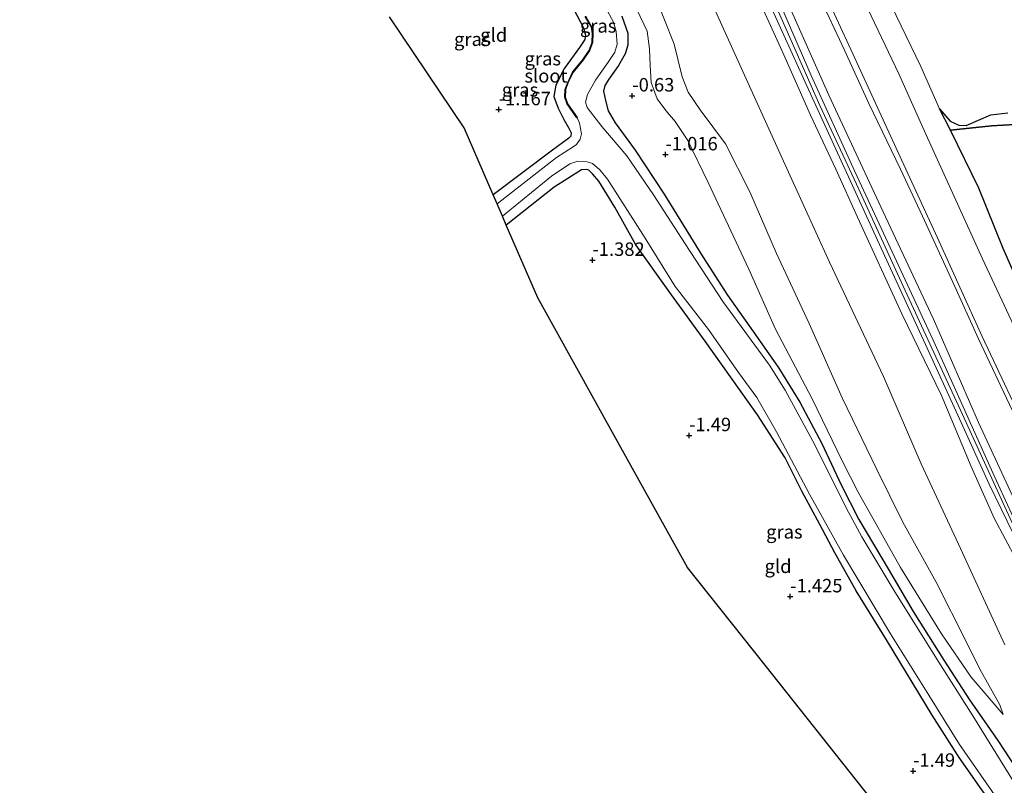
# Model space of a CAD drawing. Units: metres. Extents: x 130290 to 140010, y 524998 to 531251.
# Drawn here: x 138531 to 138714, y 528096 to 528238 of the extents above; entities that cross this region are included whole.
import ezdxf
from ezdxf.enums import TextEntityAlignment as Align

# ---------------------------------------------------------------- set-up
doc = ezdxf.new("R2010")
doc.units = ezdxf.units.M
doc.layers.get('0').update_dxf_attribs({"lineweight": 25})
for name, color, linetype, lineweight in [('B-ME-GC-DAMWAND-GV-B6', 10, 'Continuous', 25), ('B-ME-GW-HOOGTEPUNT-S-B1', 10, 'Continuous', 25), ('B-ME-GW-INSTEEKWATERGANG-L-B1', 10, 'Continuous', 25), ('B-ME-GW-KRUINLIJN-L-B1', 93, 'Continuous', 18), ('B-ME-GW-TEENLIJN-L-B1', 93, 'Continuous', 18), ('B-ME-IE-GRASLAND-GV-B6', 93, 'Continuous', 18), ('B-ME-IE-GRONDWERKLIJN-GROND_INGERICHT-GV-B6', 253, 'Continuous', 18), ('B-ME-IE-RIET-GV-B6', 10, 'Continuous', 25), ('B-ME-KG-KADASTRAAL-OPNAMEDTMGRENS-L-B1', 10, 'Continuous', 25), ('B-ME-OB-BEKLEDING-GV-B6', 253, 'Continuous', 18), ('B-ME-OB-WATERLIJN-L-B1', 133, 'OB-WATERLIJN', 18), ('B-ME-OG-WATER-GV-B6', 153, 'Continuous', 18), ('B-ME-VH-VERH_SOORT-BITUMEN-GV-B6', 8, 'IE-TERREINAFSCHEIDING-NATUURLIJK-HOUTWAL', 18)]:
    doc.layers.add(name, color=color, linetype=linetype, lineweight=lineweight)
doc.styles.add('NLCS-ISO', font='NLCS-ISO.TTF')
doc.linetypes.add('IE-TERREINAFSCHEIDING-NATUURLIJK-HOUTWAL', pattern='A,7,-1.5,[67,NLCS.SHX,S=0.75,R=45,X=0,Y=0],-1.5,7,-1.5,[70,NLCS.SHX,S=0.75,R=0,X=0,Y=0],-1.5', length=20)
doc.linetypes.add('OB-WATERLIJN', pattern='A,10,[32,NLCS.SHX,S=2,R=0,X=0,Y=0],-12', length=22)

# ---------------------------------------------------------------- blocks, each defined once
blk = doc.blocks.new('hoogtepunt')
for p, q in [((-0.5, 0), (0.5, 0)), ((0, 0.5), (0, -0.5))]:
    blk.add_line(p, q)

msp = doc.modelspace()

# ---------------------------------------------------------------- linework, layer by layer
at = {"layer": 'B-ME-GC-DAMWAND-GV-B6'}
for points in [[(138634.245, 528219.652, -2.194), (138634.204, 528219.624, -1.739), (138632.418, 528222.171, -1.799), (138631.985, 528223.42, -1.769), (138632.044, 528224.842, -1.744), (138632.496, 528226.121, -1.774), (138633.471, 528228.135, -1.774), (138635.301, 528230.382, -1.794), (138636.482, 528232.123, -1.774), (138637.044, 528233.577, -1.769), (138637.118, 528235.279, -1.729), (138636.883, 528236.477, -1.719), (138635.728, 528238.448, -1.724)], [(138635.771, 528238.474, -2.194), (138636.931, 528236.495, -2.194), (138637.168, 528235.283, -2.194), (138637.093, 528233.567, -2.194), (138636.526, 528232.1, -2.194), (138635.341, 528230.352, -2.194), (138633.513, 528228.108, -2.194), (138632.542, 528226.102, -2.194), (138632.093, 528224.832, -2.194), (138632.036, 528223.427, -2.194), (138632.463, 528222.194, -2.194), (138634.245, 528219.652, -2.194)]]:
    msp.add_polyline3d(points, dxfattribs=at)
at = {"layer": 'B-ME-GW-INSTEEKWATERGANG-L-B1'}
for points in [[(138611.602, 528263.075, -1.465), (138612.13, 528263.547, -1.465), (138613.026, 528262.658, -1.409), (138620.602, 528254.831, -1.334), (138625.884, 528248.718, -1.314), (138633.562, 528239.842, -1.369), (138635.415, 528236.327, -1.379), (138635.782, 528234.982, -1.364), (138635.655, 528234.146, -1.364), (138634.712, 528232.693, -1.349), (138631.886, 528228.795, -1.279), (138630.308, 528225.67, -1.264), (138629.892, 528223.586, -1.254), (138630.693, 528221.374, -1.194), (138631.742, 528219.308, -1.139), (138632.676, 528217.671, -1.164), (138633.128, 528216.783, -1.209), (138633.057, 528216.224, -1.194), (138632.675, 528215.844, -1.214), (138629.681, 528213.621, -1.179), (138618.651, 528205.309, -1.141)], [(138642.519, 528238.468, -0.975), (138643.656, 528235.34, -0.785), (138643.634, 528233.113, -0.695), (138643.182, 528231.492, -0.615), (138641.938, 528229.313, -0.605), (138640.111, 528226.764, -0.64), (138639.364, 528225.601, -0.67), (138639.125, 528224.551, -0.69), (138639.491, 528222.824, -0.695), (138640.006, 528220.889, -0.75), (138641.287, 528218.65, -0.845), (138645.042, 528213.605, -1.145), (138650.409, 528205.399, -1.425), (138657.593, 528193.76, -1.47), (138662.137, 528186.644, -1.42), (138667.646, 528178.832, -1.415), (138671.705, 528173.107, -1.415), (138675.57, 528166.791, -1.29), (138679.702, 528159.115, -1.27), (138683.25, 528151.412, -1.51), (138686.527, 528144.987, -1.61), (138691.982, 528135.833, -1.6), (138696.662, 528127.926, -1.53), (138702.303, 528118.862, -1.405), (138707.116, 528111.53, -1.225), (138712.338, 528103.954, -1.245), (138717.76, 528095.686, -1.19)], [(138724.112, 528073.859, -1.469), (138721.207, 528078.302, -1.519), (138714.989, 528087.077, -1.489), (138709.395, 528094.813, -1.474), (138705.211, 528100.806, -1.544), (138700.189, 528108.673, -1.399), (138691.688, 528122.671, -1.459), (138686.078, 528131.715, -1.484), (138682.098, 528138.775, -1.359), (138679.306, 528144.074, -1.379), (138675.954, 528150.279, -1.364), (138672.885, 528156.471, -1.319), (138667.747, 528164.463, -1.309), (138658.045, 528178.108, -1.534), (138651.737, 528186.727, -1.444), (138645.166, 528196.023, -1.384), (138641.219, 528203.026, -1.344), (138638.272, 528207.806, -1.424), (138637.125, 528209.215, -1.369), (138636.419, 528209.876, -1.369), (138636.044, 528209.997, -1.379), (138635.056, 528209.911, -1.384), (138629.98, 528206.7, -1.359), (138621.09, 528199.694, -1.301)]]:
    msp.add_polyline3d(points, dxfattribs=at)
at = {"layer": 'B-ME-GW-KRUINLIJN-L-B1'}
for points in [[(138749.039, 528096.175, 3.822), (138738.947, 528111.218, 3.916), (138733.198, 528119.044, 3.821), (138721.706, 528136.26, 3.761), (138715.483, 528148.568, 3.796), (138708.774, 528162.99, 4.041), (138700.444, 528182.2, 4.206), (138691.519, 528201.181, 4.196), (138680.95, 528223.826, 4.196), (138673.546, 528240.555, 4.201), (138665.529, 528257.458, 4.351), (138661.891, 528264.244, 4.331), (138657.167, 528271.009, 4.316), (138653.836, 528275.027, 4.336), (138644.417, 528285.083, 4.326), (138634.552, 528295.425, 4.366), (138617.598, 528312.241, 4.276), (138603.654, 528326.502, 4.421), (138586.241, 528344.809, 4.406), (138572.391, 528359.306, 4.331), (138559.446, 528372.748, 4.276), (138549.238, 528382.708, 4.221), (138540.3, 528391.233, 4.23)], [(138747.376, 528094.686, 3.709), (138733.136, 528115.054, 3.8), (138725.331, 528125.984, 3.81), (138719.81, 528135.041, 3.745), (138716.389, 528141.413, 3.775), (138705.407, 528165.285, 4.025), (138694.799, 528188.314, 4.18), (138686.093, 528207.263, 4.16), (138679.336, 528221.909, 4.12), (138671.18, 528240.285, 4.225), (138665.383, 528252.67, 4.29), (138661.465, 528260.575, 4.35), (138657.475, 528266.817, 4.31), (138652.626, 528272.786, 4.315), (138646.12, 528280.353, 4.355), (138633.45, 528293.319, 4.315), (138614.291, 528312.726, 4.33), (138594.251, 528333.246, 4.41), (138574.606, 528353.664, 4.335), (138562.425, 528366.041, 4.225), (138552.867, 528375.783, 4.195), (138542.839, 528385.712, 4.22), (138538.614, 528389.724, 4.229)], [(138536.604, 528387.926, 4.099), (138558.244, 528366.994, 4.276), (138571.381, 528353.761, 4.291), (138584.159, 528340.548, 4.361), (138596.231, 528327.656, 4.226), (138610.671, 528312.926, 4.361), (138618.906, 528304.32, 4.201), (138628.427, 528294.66, 4.176), (138638.057, 528285.134, 4.251), (138647.21, 528275.715, 4.256), (138651.541, 528270.919, 4.266), (138655.39, 528266.109, 4.236), (138657.077, 528263.587, 4.326), (138661.005, 528256.223, 4.286), (138666.655, 528244.429, 4.196), (138672.634, 528231.332, 4.141), (138677.552, 528220.1, 4.146), (138682.294, 528210.042, 4.181), (138686.277, 528201.13, 4.171), (138694.556, 528183.168, 4.201), (138701.886, 528168.009, 4.131), (138707.418, 528154.816, 3.916), (138711.665, 528145.227, 3.776), (138715.758, 528137.593, 3.836)], [(138648.418, 528243.025, 0.395), (138652.255, 528233.298, 0.275), (138653.724, 528227.195, 0.21), (138654.851, 528224.362, 0.255), (138657.118, 528221.065, 0.22), (138661.788, 528214.785, 0.415), (138666.291, 528205.844, 0.49), (138671.257, 528194.389, 0.415), (138677.302, 528181.388, 0.43), (138683.442, 528167.598, 0.36), (138689.876, 528154.262, 0.319), (138694.729, 528144.493, 0.3), (138700.937, 528133.35, 0.22), (138706.523, 528122.222, -0.28), (138709.036, 528117.205, -0.605), (138712.742, 528110.556, -0.78), (138713.327, 528108.798, -0.945)], [(138715.503, 528218.338, -0.103), (138711.175, 528218.116, -0.148), (138703.542, 528217.303, -0.235)]]:
    msp.add_polyline3d(points, dxfattribs=at)
at = {"layer": 'B-ME-GW-TEENLIJN-L-B1'}
for points in [[(138530.734, 528382.673, 0.901), (138532.474, 528380.994, 0.916), (138542.253, 528371.259, 0.886), (138552.931, 528360.732, 0.886), (138564.404, 528348.976, 0.886), (138577.48, 528335.727, 0.881), (138587.205, 528325.032, 0.891), (138598.895, 528313.204, 0.841), (138609.614, 528302.333, 0.916), (138622.137, 528289.958, 0.911), (138632.033, 528279.454, 0.831), (138642.859, 528268.336, 0.856), (138646.935, 528263.654, 0.876), (138649.787, 528259.321, 0.856), (138653.684, 528252.501, 0.851), (138660.268, 528238.728, 0.836), (138667.137, 528223.574, 0.746), (138673.503, 528209.492, 0.806), (138681.11, 528192.792, 0.761), (138691.135, 528171.562, 0.696), (138698.125, 528155.338, 0.681), (138705.026, 528140.403, 0.711), (138713.665, 528121.699, -0.114)], [(138713.327, 528108.798, -0.945), (138707.428, 528115.728, -1.11), (138701.872, 528123.764, -1.22), (138694.304, 528136.086, -1.23), (138686.401, 528150.062, -1.375), (138683.447, 528155.887, -1.255), (138677.891, 528167.385, -1.03), (138671.061, 528180.329, -1.1), (138666.119, 528191.502, -1.08), (138663.264, 528197.581, -1.04), (138658.581, 528207.616, -1.05), (138654.797, 528215.413, -0.985), (138652.462, 528218.914, -0.8), (138650.709, 528220.959, -0.665), (138649.124, 528223.154, -0.595), (138647.965, 528226.149, -0.545), (138647.82, 528229.328, -0.465), (138647.67, 528232.428, -0.545), (138647.231, 528235.724, -0.535), (138645.345, 528239.743, -0.615)], [(138703.542, 528217.303, -0.235), (138708.823, 528206.528, -0.24), (138713.322, 528195.339, -0.12), (138722.386, 528174.885, -0.21), (138728.626, 528159.967, -0.035), (138734.013, 528147.502, 0.136), (138737.291, 528139.916, 0.24), (138746.394, 528123.414, 0.305), (138750.132, 528116.262, 0.285), (138758.317, 528104.481, 0.302)]]:
    msp.add_polyline3d(points, dxfattribs=at)
at = {"layer": 'B-ME-IE-GRASLAND-GV-B6'}
for points in [[(138645.345, 528239.743, -0.615), (138647.231, 528235.724, -0.535), (138647.67, 528232.428, -0.545), (138647.82, 528229.328, -0.465), (138647.965, 528226.149, -0.545), (138649.124, 528223.154, -0.595), (138650.709, 528220.959, -0.665), (138652.462, 528218.914, -0.8), (138654.797, 528215.413, -0.985), (138658.581, 528207.616, -1.05), (138663.264, 528197.581, -1.04), (138666.119, 528191.502, -1.08), (138671.061, 528180.329, -1.1), (138677.891, 528167.385, -1.03), (138683.447, 528155.887, -1.255), (138686.401, 528150.062, -1.375), (138694.304, 528136.086, -1.23), (138701.872, 528123.764, -1.22), (138707.428, 528115.728, -1.11), (138713.327, 528108.798, -0.945), (138712.742, 528110.556, -0.78), (138709.036, 528117.205, -0.605), (138706.523, 528122.222, -0.28), (138700.937, 528133.35, 0.22), (138694.729, 528144.493, 0.3), (138689.876, 528154.262, 0.319), (138683.442, 528167.598, 0.36), (138677.302, 528181.388, 0.43), (138671.257, 528194.389, 0.415), (138666.291, 528205.844, 0.49), (138661.788, 528214.785, 0.415), (138657.118, 528221.065, 0.22), (138654.851, 528224.362, 0.255), (138653.724, 528227.195, 0.21), (138652.255, 528233.298, 0.275), (138648.418, 528243.025, 0.395)], [(138648.418, 528243.025, 0.395), (138652.255, 528233.298, 0.275), (138653.724, 528227.195, 0.21), (138654.851, 528224.362, 0.255), (138657.118, 528221.065, 0.22), (138661.788, 528214.785, 0.415), (138666.291, 528205.844, 0.49), (138671.257, 528194.389, 0.415), (138677.302, 528181.388, 0.43), (138683.442, 528167.598, 0.36), (138689.876, 528154.262, 0.319), (138694.729, 528144.493, 0.3), (138700.937, 528133.35, 0.22), (138706.523, 528122.222, -0.28), (138709.036, 528117.205, -0.605), (138712.742, 528110.556, -0.78), (138713.327, 528108.798, -0.945)], [(138715.758, 528137.593, 3.836), (138711.665, 528145.227, 3.776), (138707.418, 528154.816, 3.916), (138701.886, 528168.009, 4.131), (138694.556, 528183.168, 4.201), (138686.277, 528201.13, 4.171), (138682.294, 528210.042, 4.181), (138677.552, 528220.1, 4.146), (138672.634, 528231.332, 4.141), (138666.655, 528244.429, 4.196)], [(138666.655, 528244.429, 4.196), (138672.634, 528231.332, 4.141), (138677.552, 528220.1, 4.146), (138682.294, 528210.042, 4.181), (138686.277, 528201.13, 4.171), (138694.556, 528183.168, 4.201), (138701.886, 528168.009, 4.131), (138707.418, 528154.816, 3.916), (138711.665, 528145.227, 3.776), (138715.758, 528137.593, 3.836)], [(138668.327, 528244.446, 4.265), (138676.894, 528225.525, 4.085), (138683.25, 528211.624, 4.13), (138692.044, 528192.45, 4.17), (138698.945, 528177.515, 4.2), (138704.941, 528164.356, 3.985), (138710.777, 528151.588, 3.845), (138717.42, 528137.792, 3.795)], [(138716.877, 528141.756, 3.78), (138711.455, 528153.678, 3.905), (138700.71, 528177.497, 4.16), (138693.181, 528193.772, 4.205), (138685.789, 528209.637, 4.175), (138677.725, 528227.487, 4.165), (138671.461, 528241.965, 4.275)], [(138679.093, 528242.378, 1.56), (138683.888, 528232.176, 1.415), (138688.417, 528222.27, 1.445), (138694.285, 528210.063, 1.39), (138698.357, 528201.306, 1.44), (138704.001, 528189.05, 1.43), (138708.799, 528178.548, 1.44), (138715.031, 528165.296, 1.49)], [(138635.728, 528238.448, -1.724), (138636.883, 528236.477, -1.719), (138637.118, 528235.279, -1.729), (138637.044, 528233.577, -1.769), (138636.482, 528232.123, -1.774), (138635.301, 528230.382, -1.794), (138633.471, 528228.135, -1.774), (138632.496, 528226.121, -1.774), (138632.044, 528224.842, -1.744), (138631.985, 528223.42, -1.769), (138632.418, 528222.171, -1.799), (138634.204, 528219.624, -1.739), (138634.245, 528219.652, -2.194), (138634.705, 528218.586, -2.194), (138635.076, 528216.598, -2.194), (138634.781, 528215.611, -2.194), (138634.106, 528214.665, -2.194), (138633.498, 528214.196, -2.194), (138630.44, 528212.258, -2.194), (138621.104, 528204.967, -2.194), (138619.378, 528203.635, -2.194), (138618.651, 528205.309, -1.141), (138629.681, 528213.621, -1.179), (138632.675, 528215.844, -1.214), (138633.057, 528216.224, -1.194), (138633.128, 528216.783, -1.209), (138632.676, 528217.671, -1.164), (138631.742, 528219.308, -1.139), (138630.693, 528221.374, -1.194), (138629.892, 528223.586, -1.254), (138630.308, 528225.67, -1.264), (138631.886, 528228.795, -1.279), (138634.712, 528232.693, -1.349), (138635.655, 528234.146, -1.364), (138635.782, 528234.982, -1.364), (138635.415, 528236.327, -1.379), (138633.562, 528239.842, -1.369)], [(138715.292, 528096.337, -2.194), (138707.737, 528108.518, -2.194), (138700.98, 528119.169, -2.194), (138693.072, 528131.872, -2.194), (138687.118, 528141.796, -2.194), (138684.183, 528147.157, -2.194), (138678.333, 528158.963, -2.194), (138672.868, 528169.021, -2.194), (138669.974, 528173.657, -2.194), (138661.315, 528185.498, -2.194), (138654.321, 528196.202, -2.194), (138648.421, 528205.301, -2.194), (138643.442, 528212.522, -2.194), (138638.826, 528217.976, -2.194), (138636.093, 528221.54, -2.194), (138635.807, 528222.539, -2.194), (138636.164, 528223.925, -2.194), (138637.678, 528226.611, -2.194), (138640.011, 528229.954, -2.194), (138641.217, 528231.794, -2.194), (138641.699, 528233.253, -2.194), (138641.51, 528235.632, -2.194), (138640.965, 528237.388, -2.194), (138639.455, 528240.222, -2.194)], [(138713.327, 528108.798, -0.945), (138707.428, 528115.728, -1.11), (138701.872, 528123.764, -1.22), (138694.304, 528136.086, -1.23), (138686.401, 528150.062, -1.375), (138683.447, 528155.887, -1.255), (138677.891, 528167.385, -1.03), (138671.061, 528180.329, -1.1), (138666.119, 528191.502, -1.08), (138663.264, 528197.581, -1.04), (138658.581, 528207.616, -1.05), (138654.797, 528215.413, -0.985), (138652.462, 528218.914, -0.8), (138650.709, 528220.959, -0.665), (138649.124, 528223.154, -0.595), (138647.965, 528226.149, -0.545), (138647.82, 528229.328, -0.465), (138647.67, 528232.428, -0.545), (138647.231, 528235.724, -0.535), (138645.345, 528239.743, -0.615)], [(138673.546, 528240.555, 4.201), (138680.95, 528223.826, 4.196), (138691.519, 528201.181, 4.196), (138700.444, 528182.2, 4.206), (138708.774, 528162.99, 4.041), (138715.483, 528148.568, 3.796)], [(138715.483, 528148.568, 3.796), (138708.774, 528162.99, 4.041), (138700.444, 528182.2, 4.206), (138691.519, 528201.181, 4.196), (138680.95, 528223.826, 4.196), (138673.546, 528240.555, 4.201)], [(138642.519, 528238.468, -0.975), (138643.656, 528235.34, -0.785), (138643.634, 528233.113, -0.695), (138643.182, 528231.492, -0.615), (138641.938, 528229.313, -0.605), (138640.111, 528226.764, -0.64), (138639.364, 528225.601, -0.67), (138639.125, 528224.551, -0.69), (138639.491, 528222.824, -0.695), (138640.006, 528220.889, -0.75), (138641.287, 528218.65, -0.845), (138645.042, 528213.605, -1.145), (138650.409, 528205.399, -1.425), (138657.593, 528193.76, -1.47), (138662.137, 528186.644, -1.42), (138667.646, 528178.832, -1.415), (138671.705, 528173.107, -1.415), (138675.57, 528166.791, -1.29), (138679.702, 528159.115, -1.27), (138683.25, 528151.412, -1.51), (138686.527, 528144.987, -1.61), (138691.982, 528135.833, -1.6), (138696.662, 528127.926, -1.53), (138702.303, 528118.862, -1.405), (138707.116, 528111.53, -1.225), (138712.338, 528103.954, -1.245), (138717.76, 528095.686, -1.19)], [(138717.76, 528095.686, -1.19), (138712.338, 528103.954, -1.245), (138707.116, 528111.53, -1.225), (138702.303, 528118.862, -1.405), (138696.662, 528127.926, -1.53), (138691.982, 528135.833, -1.6), (138686.527, 528144.987, -1.61), (138683.25, 528151.412, -1.51), (138679.702, 528159.115, -1.27), (138675.57, 528166.791, -1.29), (138671.705, 528173.107, -1.415), (138667.646, 528178.832, -1.415), (138662.137, 528186.644, -1.42), (138657.593, 528193.76, -1.47), (138650.409, 528205.399, -1.425), (138645.042, 528213.605, -1.145), (138641.287, 528218.65, -0.845), (138640.006, 528220.889, -0.75), (138639.491, 528222.824, -0.695), (138639.125, 528224.551, -0.69), (138639.364, 528225.601, -0.67), (138640.111, 528226.764, -0.64), (138641.938, 528229.313, -0.605), (138643.182, 528231.492, -0.615), (138643.634, 528233.113, -0.695), (138643.656, 528235.34, -0.785), (138642.519, 528238.468, -0.975)], [(138660.268, 528238.728, 0.836), (138667.137, 528223.574, 0.746), (138673.503, 528209.492, 0.806), (138681.11, 528192.792, 0.761), (138691.135, 528171.562, 0.696), (138698.125, 528155.338, 0.681), (138705.026, 528140.403, 0.711), (138713.665, 528121.699, -0.114)], [(138713.665, 528121.699, -0.114), (138705.026, 528140.403, 0.711), (138698.125, 528155.338, 0.681), (138691.135, 528171.562, 0.696), (138681.11, 528192.792, 0.761), (138673.503, 528209.492, 0.806), (138667.137, 528223.574, 0.746), (138660.268, 528238.728, 0.836)], [(138709.395, 528094.813, -1.474), (138705.211, 528100.806, -1.544), (138700.189, 528108.673, -1.399), (138691.688, 528122.671, -1.459), (138686.078, 528131.715, -1.484), (138682.098, 528138.775, -1.359), (138679.306, 528144.074, -1.379), (138675.954, 528150.279, -1.364), (138672.885, 528156.471, -1.319), (138667.747, 528164.463, -1.309), (138658.045, 528178.108, -1.534), (138651.737, 528186.727, -1.444), (138645.166, 528196.023, -1.384), (138641.219, 528203.026, -1.344), (138638.272, 528207.806, -1.424), (138637.125, 528209.215, -1.369), (138636.419, 528209.876, -1.369), (138636.044, 528209.997, -1.379), (138635.056, 528209.911, -1.384), (138629.98, 528206.7, -1.359), (138621.09, 528199.694, -1.301), (138620.377, 528201.335, -2.194), (138629.503, 528208.757, -2.194), (138632.883, 528211.059, -2.194), (138634.355, 528211.54, -2.194), (138636.094, 528211.423, -2.194), (138637.079, 528211.088, -2.194), (138638.46, 528209.927, -2.194), (138639.872, 528208.223, -2.194), (138646.893, 528197.276, -2.194), (138652.456, 528188.257, -2.194), (138658.659, 528180.306, -2.194), (138664.216, 528172.27, -2.194), (138667.593, 528167.647, -2.194), (138671.275, 528161.281, -2.194), (138677.419, 528149.7, -2.194), (138683.696, 528138.352, -2.194), (138692.403, 528123.779, -2.194), (138699.539, 528112.364, -2.194), (138705.213, 528103.178, -2.194), (138712.189, 528093.217, -2.194)]]:
    msp.add_polyline3d(points, dxfattribs=at)
at = {"layer": 'B-ME-IE-GRONDWERKLIJN-GROND_INGERICHT-GV-B6'}
for points in [[(138633.562, 528239.842, -1.369), (138635.415, 528236.327, -1.379), (138635.782, 528234.982, -1.364), (138635.655, 528234.146, -1.364), (138634.712, 528232.693, -1.349), (138631.886, 528228.795, -1.279), (138630.308, 528225.67, -1.264), (138629.892, 528223.586, -1.254), (138630.693, 528221.374, -1.194), (138631.742, 528219.308, -1.139), (138632.676, 528217.671, -1.164), (138633.128, 528216.783, -1.209), (138633.057, 528216.224, -1.194), (138632.675, 528215.844, -1.214), (138629.681, 528213.621, -1.179), (138618.651, 528205.309, -1.141)], [(138618.651, 528205.309, -1.141), (138613.239, 528217.769, -1.415), (138599.379, 528238.334, -1.287)], [(138697.987, 528081.564, -1.415), (138683.561, 528099.743, -1.415), (138669.136, 528117.922, -1.415), (138654.71, 528136.101, -1.415), (138640.833, 528161.144, -1.308), (138626.956, 528186.186, -1.2), (138621.09, 528199.694, -1.301), (138629.98, 528206.7, -1.359), (138635.056, 528209.911, -1.384), (138636.044, 528209.997, -1.379), (138636.419, 528209.876, -1.369), (138637.125, 528209.215, -1.369), (138638.272, 528207.806, -1.424), (138641.219, 528203.026, -1.344), (138645.166, 528196.023, -1.384), (138651.737, 528186.727, -1.444), (138658.045, 528178.108, -1.534), (138667.747, 528164.463, -1.309), (138672.885, 528156.471, -1.319), (138675.954, 528150.279, -1.364), (138679.306, 528144.074, -1.379), (138682.098, 528138.775, -1.359), (138686.078, 528131.715, -1.484), (138691.688, 528122.671, -1.459), (138700.189, 528108.673, -1.399), (138705.211, 528100.806, -1.544), (138709.395, 528094.813, -1.474)]]:
    msp.add_polyline3d(points, dxfattribs=at)
at = {"layer": 'B-ME-IE-RIET-GV-B6'}
for points in [[(138715.503, 528218.338, -0.103), (138711.175, 528218.116, -0.148), (138703.542, 528217.303, -0.235), (138701.54, 528221.241, -0.35), (138703.522, 528218.984, -0.35), (138705.128, 528218.252, -0.35), (138706.47, 528218.198, -0.35), (138711.087, 528220.155, -0.35), (138714.198, 528220.525, -0.35)], [(138722.386, 528174.885, -0.21), (138713.322, 528195.339, -0.12), (138708.823, 528206.528, -0.24), (138703.542, 528217.303, -0.235), (138711.175, 528218.116, -0.148), (138715.503, 528218.338, -0.103)]]:
    msp.add_polyline3d(points, dxfattribs=at)
at = {"layer": 'B-ME-KG-KADASTRAAL-OPNAMEDTMGRENS-L-B1'}
msp.add_polyline3d([(138697.987, 528081.564, -1.415), (138683.561, 528099.743, -1.415), (138669.136, 528117.922, -1.415), (138654.71, 528136.101, -1.415), (138640.833, 528161.144, -1.308), (138626.956, 528186.186, -1.2), (138621.09, 528199.694, -1.301), (138620.377, 528201.335, -2.194), (138619.378, 528203.635, -2.194), (138618.651, 528205.309, -1.141), (138613.239, 528217.769, -1.415), (138599.379, 528238.334, -1.287)], dxfattribs=at)
at = {"layer": 'B-ME-OB-BEKLEDING-GV-B6'}
for points in [[(138718.8, 528159.193, 1.201), (138709.477, 528178.978, 1.083), (138701.131, 528197.322, 1.029), (138694.931, 528210.891, 1.04), (138685.805, 528230.665, 1.007), (138678.277, 528247.081, 1.072)], [(138678.277, 528247.081, 1.072), (138685.805, 528230.665, 1.007), (138694.931, 528210.891, 1.04), (138701.131, 528197.322, 1.029), (138709.477, 528178.978, 1.083), (138718.8, 528159.193, 1.201)], [(138715.031, 528165.296, 1.49), (138708.799, 528178.548, 1.44), (138704.001, 528189.05, 1.43), (138698.357, 528201.306, 1.44), (138694.285, 528210.063, 1.39), (138688.417, 528222.27, 1.445), (138683.888, 528232.176, 1.415), (138679.093, 528242.378, 1.56)], [(138686.895, 528242.628, 0.265), (138694.003, 528227.802, 0.275), (138698.961, 528216.568, 0.25), (138709.541, 528193.401, 0.255), (138720.217, 528170.509, 0.225)], [(138720.217, 528170.509, 0.225), (138709.541, 528193.401, 0.255), (138698.961, 528216.568, 0.25), (138694.003, 528227.802, 0.275), (138686.895, 528242.628, 0.265)], [(138691.656, 528242.483, -0.35), (138698.062, 528229.122, -0.35), (138701.54, 528221.241, -0.35)], [(138701.54, 528221.241, -0.35), (138703.542, 528217.303, -0.235), (138708.823, 528206.528, -0.24), (138713.322, 528195.339, -0.12), (138722.386, 528174.885, -0.21)]]:
    msp.add_polyline3d(points, dxfattribs=at)
at = {"layer": 'B-ME-OB-WATERLIJN-L-B1'}
msp.add_polyline3d([(138553.459, 528403.009, -0.35), (138558.363, 528397.82, -0.35), (138574.542, 528382.592, -0.35), (138585.49, 528370.785, -0.35), (138598.889, 528356.835, -0.35), (138611.156, 528344.193, -0.35), (138626.586, 528328.866, -0.35), (138635.785, 528319.184, -0.35), (138645.135, 528309.332, -0.35), (138656.465, 528298.969, -0.35), (138665.255, 528289.149, -0.35), (138672.386, 528280.544, -0.35), (138676.715, 528274.263, -0.35), (138678.401, 528271.359, -0.35), (138684.726, 528258.343, -0.35), (138691.656, 528242.483, -0.35), (138698.062, 528229.122, -0.35), (138701.54, 528221.241, -0.35), (138703.522, 528218.984, -0.35), (138705.128, 528218.252, -0.35), (138706.47, 528218.198, -0.35), (138711.087, 528220.155, -0.35), (138714.198, 528220.525, -0.35)], dxfattribs=at)
at = {"layer": 'B-ME-OG-WATER-GV-B6'}
for points in [[(138714.198, 528220.525, -0.35), (138711.087, 528220.155, -0.35), (138706.47, 528218.198, -0.35), (138705.128, 528218.252, -0.35), (138703.522, 528218.984, -0.35), (138701.54, 528221.241, -0.35), (138698.062, 528229.122, -0.35), (138691.656, 528242.483, -0.35)], [(138639.455, 528240.222, -2.194), (138640.965, 528237.388, -2.194), (138641.51, 528235.632, -2.194), (138641.699, 528233.253, -2.194), (138641.217, 528231.794, -2.194), (138640.011, 528229.954, -2.194), (138637.678, 528226.611, -2.194), (138636.164, 528223.925, -2.194), (138635.807, 528222.539, -2.194), (138636.093, 528221.54, -2.194), (138638.826, 528217.976, -2.194), (138643.442, 528212.522, -2.194), (138648.421, 528205.301, -2.194), (138654.321, 528196.202, -2.194), (138661.315, 528185.498, -2.194), (138669.974, 528173.657, -2.194), (138672.868, 528169.021, -2.194), (138678.333, 528158.963, -2.194), (138684.183, 528147.157, -2.194), (138687.118, 528141.796, -2.194), (138693.072, 528131.872, -2.194), (138700.98, 528119.169, -2.194), (138707.737, 528108.518, -2.194), (138715.292, 528096.337, -2.194)], [(138712.189, 528093.217, -2.194), (138705.213, 528103.178, -2.194), (138699.539, 528112.364, -2.194), (138692.403, 528123.779, -2.194), (138683.696, 528138.352, -2.194), (138677.419, 528149.7, -2.194), (138671.275, 528161.281, -2.194), (138667.593, 528167.647, -2.194), (138664.216, 528172.27, -2.194), (138658.659, 528180.306, -2.194), (138652.456, 528188.257, -2.194), (138646.893, 528197.276, -2.194), (138639.872, 528208.223, -2.194), (138638.46, 528209.927, -2.194), (138637.079, 528211.088, -2.194), (138636.094, 528211.423, -2.194), (138634.355, 528211.54, -2.194), (138632.883, 528211.059, -2.194), (138629.503, 528208.757, -2.194), (138620.377, 528201.335, -2.194), (138619.378, 528203.635, -2.194), (138621.104, 528204.967, -2.194), (138630.44, 528212.258, -2.194), (138633.498, 528214.196, -2.194), (138634.106, 528214.665, -2.194), (138634.781, 528215.611, -2.194), (138635.076, 528216.598, -2.194), (138634.705, 528218.586, -2.194), (138634.245, 528219.652, -2.194), (138632.463, 528222.194, -2.194), (138632.036, 528223.427, -2.194), (138632.093, 528224.832, -2.194), (138632.542, 528226.102, -2.194), (138633.513, 528228.108, -2.194), (138635.341, 528230.352, -2.194), (138636.526, 528232.1, -2.194), (138637.093, 528233.567, -2.194), (138637.168, 528235.283, -2.194), (138636.931, 528236.495, -2.194), (138635.771, 528238.474, -2.194)]]:
    msp.add_polyline3d(points, dxfattribs=at)
at = {"layer": 'B-ME-VH-VERH_SOORT-BITUMEN-GV-B6'}
for points in [[(138717.42, 528137.792, 3.795), (138710.777, 528151.588, 3.845), (138704.941, 528164.356, 3.985), (138698.945, 528177.515, 4.2), (138692.044, 528192.45, 4.17), (138683.25, 528211.624, 4.13), (138676.894, 528225.525, 4.085), (138668.327, 528244.446, 4.265)], [(138671.461, 528241.965, 4.275), (138677.725, 528227.487, 4.165), (138685.789, 528209.637, 4.175), (138693.181, 528193.772, 4.205), (138700.71, 528177.497, 4.16), (138711.455, 528153.678, 3.905), (138716.877, 528141.756, 3.78)]]:
    msp.add_polyline3d(points, dxfattribs=at)

# ---------------------------------------------------------------- block references
at = {"layer": 'B-ME-GW-HOOGTEPUNT-S-B1', "rotation": 90}
for p in [(138644.485, 528223.711, -0.63), (138644.485, 528223.711, -0.63), (138619.676, 528221.155, -1.167), (138619.676, 528221.155, -1.167), (138650.649, 528212.769, -1.016), (138650.649, 528212.769, -1.016), (138637.082, 528193.179, -1.382), (138637.082, 528193.179, -1.382), (138655.026, 528160.615, -1.49), (138655.026, 528160.615, -1.49), (138673.81, 528130.68, -1.425), (138673.81, 528130.68, -1.425), (138696.618, 528098.277, -1.49), (138696.618, 528098.277, -1.49)]:
    msp.add_blockref('hoogtepunt', p, dxfattribs=at)

# ---------------------------------------------------------------- texts
at = {"layer": 'B-ME-GW-HOOGTEPUNT-S-B1', "ltscale": 0.2, "style": 'NLCS-ISO'}
for s, p in [('-0.63', (138644.485, 528223.711, -0.63)), ('-0.63', (138644.485, 528223.711, -0.63)), ('-1.167', (138619.676, 528221.155, -1.167)), ('-1.167', (138619.676, 528221.155, -1.167)), ('-1.016', (138650.649, 528212.769, -1.016)), ('-1.016', (138650.649, 528212.769, -1.016)), ('-1.382', (138637.082, 528193.179, -1.382)), ('-1.382', (138637.082, 528193.179, -1.382)), ('-1.49', (138655.026, 528160.615, -1.49)), ('-1.49', (138655.026, 528160.615, -1.49)), ('-1.425', (138673.81, 528130.68, -1.425)), ('-1.425', (138673.81, 528130.68, -1.425)), ('-1.49', (138696.618, 528098.277, -1.49)), ('-1.49', (138696.618, 528098.277, -1.49))]:
    msp.add_text(s, height=2.5, dxfattribs=at).set_placement(p, align=Align.BOTTOM_LEFT)
at = {"layer": 'B-ME-IE-GRASLAND-GV-B6', "ltscale": 0.2, "style": 'NLCS-ISO'}
for p in [(138638.1405, 528236.675), (138614.776, 528234.2), (138627.864, 528230.5895), (138623.635, 528224.8035), (138672.723, 528142.6995)]:
    msp.add_text('gras', height=2.5, dxfattribs=at).set_placement(p, align=Align.MIDDLE_CENTER)
at = {"layer": 'B-ME-IE-GRONDWERKLIJN-GROND_INGERICHT-GV-B6', "ltscale": 0.2, "style": 'NLCS-ISO'}
for p in [(138618.753, 528234.9828), (138671.5517, 528136.3067)]:
    msp.add_text('gld', height=2.5, dxfattribs=at).set_placement(p, align=Align.MIDDLE_CENTER)
at = {"layer": 'B-ME-OG-WATER-GV-B6', "ltscale": 0.2, "style": 'NLCS-ISO'}
msp.add_text('sloot', height=2.5, dxfattribs=at).set_placement((138628.4456, 528227.3991), align=Align.MIDDLE_CENTER)

doc.saveas('drawing.dxf')
